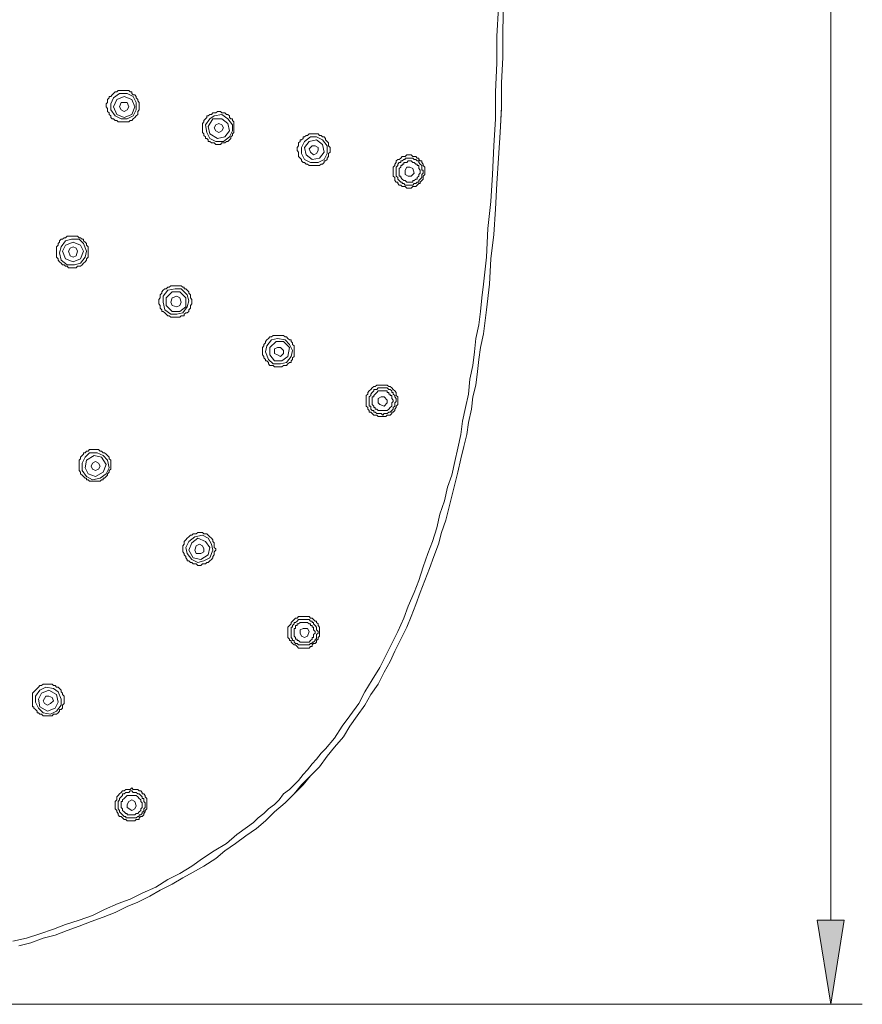
# Model space of a CAD drawing. Units: inches. Extents: x 73 to 180, y -246 to -75.
# Drawn here: x 138 to 172, y -175 to -135 of the extents above; entities that cross this region are included whole.
import ezdxf

# ---------------------------------------------------------------- set-up
doc = ezdxf.new("R2010")
doc.units = ezdxf.units.IN
doc.header["$MEASUREMENT"] = 0
doc.layers.add('Layer 1', color=7, linetype='Continuous')

# ---------------------------------------------------------------- blocks, each defined once
blk = doc.blocks.new('block 2')
at = {"layer": 'Layer 1'}
blk.add_hatch(color=7, dxfattribs=at).paths.add_polyline_path([(170.47, -171.341), (171.565, -171.341), (171.016, -174.751)])
at = {"layer": 'Layer 1', "lineweight": 0}
for points in [[(171.016, -92.946), (171.016, -171.341)], [(137.881, -172.192), (138.43, -172.073), (138.976, -171.891), (139.526, -171.705), (140.014, -171.523), (140.56, -171.341), (141.109, -171.159), (141.597, -170.915), (142.143, -170.671), (142.631, -170.489), (143.119, -170.245), (143.668, -170.001), (144.156, -169.695), (144.641, -169.452), (145.128, -169.15), (145.556, -168.844), (146.041, -168.538), (146.529, -168.232), (146.956, -167.868), (147.384, -167.562), (147.625, -167.38), (147.811, -167.198), (148.053, -167.017), (148.237, -166.835), (148.481, -166.649), (148.662, -166.467), (148.844, -166.223), (149.088, -166.041), (149.27, -165.859), (149.453, -165.677), (149.638, -165.433), (149.82, -165.251), (150.002, -165.007), (150.184, -164.821), (150.368, -164.577), (150.552, -164.395), (150.916, -163.97), (151.221, -163.482), (151.526, -163.056), (151.891, -162.568), (152.135, -162.085), (152.438, -161.597), (152.743, -161.105), (152.987, -160.621), (153.231, -160.133), (153.475, -159.645), (153.718, -159.1), (153.9, -158.612), (154.144, -158.062), (154.326, -157.574), (154.508, -157.024), (154.693, -156.479), (154.876, -155.991), (155.058, -155.441), (155.181, -154.895), (155.362, -154.345), (155.484, -153.796), (155.666, -153.312), (155.79, -152.762), (155.91, -152.216), (156.034, -151.667), (156.093, -151.117), (156.215, -150.571), (156.335, -150.021), (156.397, -149.413), (156.52, -148.864), (156.581, -148.318), (156.641, -147.768), (156.763, -147.218), (156.823, -146.673), (156.885, -146.123), (156.947, -145.573), (157.067, -144.477), (157.129, -143.32), (157.25, -142.224), (157.311, -141.129), (157.373, -139.971), (157.435, -138.876), (157.435, -137.776), (157.493, -136.618), (157.493, -135.523), (157.555, -134.365)], [(138.125, -172.378), (138.612, -172.254), (139.1, -172.073), (139.587, -171.953), (140.074, -171.767), (140.56, -171.585), (141.047, -171.399), (141.535, -171.217), (142.023, -171.035), (142.511, -170.791), (142.937, -170.609), (143.424, -170.365), (143.85, -170.121), (144.338, -169.877), (144.764, -169.633), (145.19, -169.394), (145.616, -169.15), (146.103, -168.844), (146.469, -168.538), (146.897, -168.232), (147.323, -167.93), (147.749, -167.624), (148.113, -167.318), (148.481, -166.954), (148.906, -166.591), (149.27, -166.223), (149.576, -165.859), (149.941, -165.495), (150.308, -165.127), (150.611, -164.701), (150.916, -164.333), (151.281, -163.908), (151.526, -163.482), (151.829, -163.056), (152.135, -162.63), (152.379, -162.204), (152.681, -161.779), (152.925, -161.291), (153.169, -160.865), (153.353, -160.439), (153.596, -159.951), (153.838, -159.463), (154.023, -159.038), (154.206, -158.55), (154.388, -158.062), (154.57, -157.574), (154.753, -157.086), (154.935, -156.599), (155.12, -156.111), (155.24, -155.627), (155.423, -155.139), (155.546, -154.651), (155.666, -154.164), (155.79, -153.676), (155.91, -153.188), (156.034, -152.642), (156.153, -152.154), (156.277, -151.667), (156.335, -151.179), (156.459, -150.629), (156.52, -150.141), (156.641, -149.657), (156.703, -149.108), (156.763, -148.62), (156.823, -148.132), (156.947, -147.586), (157.067, -146.611), (157.19, -145.573), (157.25, -144.539), (157.373, -143.564), (157.435, -142.53), (157.493, -141.492), (157.555, -140.459), (157.617, -139.421), (157.678, -138.388), (157.678, -137.412), (157.737, -136.379), (157.737, -135.341)], [(157.737, -135.341), (157.737, -136.379), (157.678, -137.412), (157.678, -138.45), (157.617, -139.421), (157.555, -140.459), (157.493, -141.492), (157.435, -142.53), (157.373, -143.564), (157.25, -144.539), (157.19, -145.573), (157.067, -146.611), (156.947, -147.586), (156.823, -148.132), (156.763, -148.62), (156.703, -149.108), (156.641, -149.657), (156.52, -150.141), (156.459, -150.629), (156.335, -151.179), (156.277, -151.667), (156.153, -152.154), (156.034, -152.642), (155.91, -153.188), (155.79, -153.676), (155.666, -154.164), (155.546, -154.651), (155.423, -155.139), (155.24, -155.627), (155.12, -156.111), (154.935, -156.599), (154.753, -157.086), (154.57, -157.574), (154.388, -158.062), (154.206, -158.55), (154.023, -159.038), (153.838, -159.463), (153.596, -159.951), (153.353, -160.439), (153.169, -160.865), (152.925, -161.291), (152.681, -161.779), (152.379, -162.204), (152.135, -162.63), (151.829, -163.056), (151.526, -163.482), (151.281, -163.908), (150.916, -164.333), (150.611, -164.701), (150.308, -165.127), (149.941, -165.495), (149.638, -165.859), (149.27, -166.223), (148.906, -166.591), (148.481, -166.954), (148.113, -167.318), (147.749, -167.624), (147.323, -167.93), (146.897, -168.232), (146.469, -168.538), (146.103, -168.844), (145.616, -169.15), (145.19, -169.394), (144.764, -169.633), (144.338, -169.877), (143.85, -170.121), (143.424, -170.365), (142.937, -170.609), (142.511, -170.791), (142.023, -171.035), (141.535, -171.217), (141.047, -171.399), (140.56, -171.585), (140.074, -171.767), (139.587, -171.953), (139.1, -172.073), (138.612, -172.254), (138.125, -172.378)], [(142.996, -138.508), (142.996, -138.206), (142.937, -138.144), (142.937, -138.082), (142.875, -138.024), (142.875, -137.962), (142.814, -137.9), (142.755, -137.9), (142.693, -137.838), (142.693, -137.776), (142.631, -137.776), (142.571, -137.718), (142.143, -137.718), (142.085, -137.776), (142.023, -137.776), (141.961, -137.838), (141.902, -137.9), (141.841, -137.962), (141.779, -137.962), (141.779, -138.024), (141.717, -138.082), (141.717, -138.206), (141.656, -138.264), (141.656, -138.388), (141.717, -138.45), (141.717, -138.57), (141.779, -138.632), (141.779, -138.69), (141.841, -138.752), (141.841, -138.814), (141.902, -138.876), (141.961, -138.876), (142.023, -138.933), (142.085, -138.933), (142.143, -138.995), (142.571, -138.995), (142.631, -138.933), (142.693, -138.933), (142.755, -138.876), (142.814, -138.814), (142.875, -138.752), (142.937, -138.69), (142.937, -138.57), (142.996, -138.508)], [(142.875, -138.508), (142.875, -138.206), (142.755, -137.962), (142.511, -137.838), (142.205, -137.838), (141.961, -138.024), (141.841, -138.264), (141.841, -138.508), (142.023, -138.752), (142.267, -138.876), (142.511, -138.876), (142.755, -138.752), (142.875, -138.508)], [(142.814, -138.388), (142.693, -138.082), (142.387, -137.962), (142.085, -138.082), (141.961, -138.388), (142.085, -138.69), (142.387, -138.814), (142.693, -138.69), (142.814, -138.388)], [(142.571, -138.388), (142.511, -138.206), (142.267, -138.206), (142.205, -138.388), (142.267, -138.508), (142.387, -138.57), (142.511, -138.508), (142.571, -138.388)], [(146.835, -139.363), (146.835, -138.995), (146.773, -138.933), (146.773, -138.876), (146.714, -138.876), (146.653, -138.814), (146.653, -138.752), (146.591, -138.69), (146.529, -138.69), (146.469, -138.632), (146.347, -138.632), (146.285, -138.57), (146.165, -138.57), (146.103, -138.632), (145.981, -138.632), (145.921, -138.69), (145.859, -138.69), (145.797, -138.752), (145.74, -138.752), (145.74, -138.814), (145.678, -138.876), (145.616, -138.933), (145.616, -138.995), (145.556, -139.057), (145.556, -139.421), (145.616, -139.483), (145.616, -139.545), (145.678, -139.603), (145.678, -139.665), (145.74, -139.665), (145.797, -139.727), (145.797, -139.789), (145.859, -139.789), (145.921, -139.847), (146.041, -139.847), (146.103, -139.909), (146.285, -139.909), (146.347, -139.847), (146.469, -139.847), (146.529, -139.789), (146.591, -139.789), (146.653, -139.727), (146.714, -139.665), (146.714, -139.603), (146.773, -139.545), (146.773, -139.483), (146.835, -139.421), (146.835, -139.363)], [(146.773, -139.363), (146.773, -139.115), (146.591, -138.876), (146.347, -138.69), (146.041, -138.752), (145.859, -138.876), (145.678, -139.115), (145.74, -139.421), (145.859, -139.665), (146.103, -139.789), (146.409, -139.789), (146.653, -139.603), (146.773, -139.363)], [(146.653, -139.363), (146.591, -139.057), (146.347, -138.876), (145.981, -138.876), (145.797, -139.177), (145.859, -139.483), (146.165, -139.665), (146.469, -139.603), (146.653, -139.363)], [(146.409, -139.239), (146.347, -139.115), (146.226, -139.057), (146.103, -139.115), (146.041, -139.239), (146.103, -139.363), (146.226, -139.421), (146.347, -139.363), (146.409, -139.239)], [(150.672, -140.273), (150.734, -140.215), (150.734, -140.029), (150.672, -139.971), (150.672, -139.847), (150.611, -139.789), (150.552, -139.727), (150.552, -139.665), (150.49, -139.603), (150.428, -139.603), (150.368, -139.545), (150.308, -139.545), (150.246, -139.483), (149.881, -139.483), (149.82, -139.545), (149.758, -139.545), (149.699, -139.603), (149.638, -139.603), (149.638, -139.665), (149.576, -139.727), (149.514, -139.727), (149.514, -139.789), (149.453, -139.847), (149.453, -139.971), (149.394, -140.029), (149.394, -140.153), (149.453, -140.215), (149.453, -140.397), (149.514, -140.459), (149.576, -140.521), (149.576, -140.579), (149.638, -140.641), (149.699, -140.641), (149.758, -140.703), (149.82, -140.703), (149.881, -140.761), (150.308, -140.761), (150.368, -140.703), (150.428, -140.703), (150.49, -140.641), (150.49, -140.579), (150.552, -140.579), (150.611, -140.521), (150.611, -140.459), (150.672, -140.397), (150.672, -140.273)], [(150.611, -140.273), (150.611, -139.971), (150.428, -139.727), (150.184, -139.603), (149.941, -139.603), (149.699, -139.789), (149.576, -140.029), (149.576, -140.273), (149.699, -140.521), (149.941, -140.641), (150.246, -140.641), (150.49, -140.521), (150.611, -140.273)], [(150.49, -140.215), (150.428, -139.909), (150.184, -139.727), (149.881, -139.789), (149.699, -140.029), (149.758, -140.335), (150.002, -140.521), (150.308, -140.459), (150.49, -140.215)], [(150.246, -140.153), (150.246, -140.029), (150.126, -139.971), (150.002, -139.971), (149.881, -140.091), (149.941, -140.215), (150.064, -140.335), (150.184, -140.273), (150.246, -140.153)], [(154.57, -141.129), (154.57, -140.823), (154.508, -140.761), (154.508, -140.703), (154.45, -140.641), (154.45, -140.579), (154.388, -140.579), (154.326, -140.521), (154.326, -140.459), (154.266, -140.459), (154.206, -140.397), (154.082, -140.397), (154.023, -140.335), (153.838, -140.335), (153.78, -140.397), (153.656, -140.397), (153.596, -140.459), (153.535, -140.521), (153.475, -140.521), (153.413, -140.579), (153.413, -140.641), (153.353, -140.703), (153.353, -140.761), (153.293, -140.823), (153.293, -141.191), (153.353, -141.249), (153.353, -141.373), (153.413, -141.435), (153.475, -141.435), (153.475, -141.492), (153.535, -141.554), (153.596, -141.554), (153.656, -141.617), (153.78, -141.617), (153.838, -141.674), (154.023, -141.674), (154.082, -141.617), (154.206, -141.617), (154.266, -141.554), (154.326, -141.492), (154.388, -141.492), (154.388, -141.435), (154.45, -141.373), (154.508, -141.311), (154.508, -141.191), (154.57, -141.129)], [(153.413, -140.885), (153.413, -141.191), (153.475, -141.249), (153.475, -141.311), (153.535, -141.373), (153.596, -141.435), (153.656, -141.435), (153.656, -141.492), (153.718, -141.492), (153.78, -141.554), (154.082, -141.554), (154.144, -141.492), (154.206, -141.492), (154.266, -141.435), (154.326, -141.435), (154.326, -141.373), (154.388, -141.311), (154.45, -141.249), (154.45, -141.129), (154.508, -141.067), (154.508, -140.947), (154.45, -140.947), (154.45, -140.761), (154.388, -140.703), (154.326, -140.641), (154.326, -140.579), (154.266, -140.579), (154.206, -140.521), (154.144, -140.521), (154.082, -140.459), (153.78, -140.459), (153.78, -140.521), (153.718, -140.521), (153.656, -140.579), (153.596, -140.579), (153.596, -140.641), (153.535, -140.641), (153.475, -140.703), (153.475, -140.761), (153.413, -140.823), (153.413, -140.885)], [(154.326, -141.129), (154.388, -141.067), (154.388, -140.947), (154.326, -140.885), (154.326, -140.761), (154.266, -140.761), (154.266, -140.703), (154.206, -140.703), (154.144, -140.641), (154.082, -140.641), (154.023, -140.579), (153.9, -140.579), (153.838, -140.641), (153.718, -140.641), (153.718, -140.703), (153.656, -140.703), (153.656, -140.761), (153.596, -140.761), (153.596, -140.823), (153.535, -140.885), (153.535, -141.129), (153.535, -141.191), (153.596, -141.191), (153.596, -141.249), (153.656, -141.311), (153.718, -141.373), (153.78, -141.373), (153.838, -141.435), (154.082, -141.435), (154.082, -141.373), (154.144, -141.373), (154.206, -141.311), (154.266, -141.311), (154.266, -141.249), (154.326, -141.191), (154.326, -141.129)], [(154.144, -141.067), (154.082, -140.885), (153.962, -140.823), (153.838, -140.823), (153.78, -140.947), (153.78, -141.129), (153.9, -141.191), (154.023, -141.191), (154.144, -141.067)], [(140.865, -144.539), (140.927, -144.477), (140.927, -144.052), (140.865, -143.994), (140.865, -143.927), (140.803, -143.87), (140.744, -143.808), (140.744, -143.75), (140.684, -143.75), (140.622, -143.688), (140.56, -143.688), (140.499, -143.626), (140.074, -143.626), (140.014, -143.688), (139.952, -143.688), (139.89, -143.75), (139.829, -143.75), (139.77, -143.808), (139.77, -143.87), (139.708, -143.927), (139.708, -143.994), (139.646, -144.052), (139.646, -144.477), (139.708, -144.539), (139.708, -144.601), (139.77, -144.659), (139.829, -144.721), (139.89, -144.783), (139.952, -144.783), (140.014, -144.845), (140.074, -144.845), (140.134, -144.907), (140.44, -144.907), (140.499, -144.845), (140.622, -144.845), (140.684, -144.783), (140.744, -144.721), (140.803, -144.659), (140.865, -144.601), (140.865, -144.539)], [(140.803, -144.477), (140.865, -144.233), (140.744, -143.927), (140.56, -143.75), (140.258, -143.75), (140.014, -143.808), (139.829, -144.052), (139.77, -144.295), (139.829, -144.601), (140.074, -144.783), (140.378, -144.783), (140.622, -144.721), (140.803, -144.477)], [(140.744, -144.233), (140.622, -143.994), (140.316, -143.87), (140.014, -143.994), (139.89, -144.233), (140.014, -144.539), (140.316, -144.659), (140.622, -144.539), (140.744, -144.233)], [(140.499, -144.233), (140.44, -144.114), (140.316, -144.052), (140.196, -144.114), (140.134, -144.233), (140.196, -144.419), (140.316, -144.477), (140.44, -144.419), (140.499, -144.233)], [(145.07, -146.549), (145.07, -146.429), (145.128, -146.367), (145.128, -146.185), (145.07, -146.123), (145.07, -145.999), (145.008, -145.941), (145.008, -145.879), (144.946, -145.817), (144.887, -145.759), (144.823, -145.759), (144.823, -145.697), (144.764, -145.697), (144.702, -145.635), (144.276, -145.635), (144.214, -145.697), (144.156, -145.697), (144.094, -145.759), (144.032, -145.759), (143.97, -145.817), (143.912, -145.879), (143.912, -145.941), (143.85, -145.999), (143.85, -146.123), (143.788, -146.185), (143.788, -146.367), (143.85, -146.429), (143.85, -146.549), (143.912, -146.611), (143.912, -146.673), (143.97, -146.673), (144.032, -146.73), (144.094, -146.792), (144.156, -146.854), (144.214, -146.854), (144.276, -146.912), (144.641, -146.912), (144.702, -146.854), (144.823, -146.854), (144.823, -146.792), (144.887, -146.73), (144.946, -146.73), (145.008, -146.673), (145.008, -146.611), (145.07, -146.549)], [(144.946, -146.486), (145.008, -146.247), (144.946, -145.999), (144.702, -145.759), (144.458, -145.759), (144.156, -145.817), (143.97, -146.061), (143.97, -146.305), (144.032, -146.611), (144.276, -146.792), (144.52, -146.792), (144.764, -146.73), (144.946, -146.486)], [(144.887, -146.486), (144.887, -146.123), (144.641, -145.879), (144.338, -145.879), (144.094, -146.123), (144.094, -146.429), (144.338, -146.673), (144.641, -146.673), (144.887, -146.486)], [(144.702, -146.305), (144.641, -146.123), (144.52, -146.061), (144.338, -146.123), (144.276, -146.305), (144.338, -146.429), (144.52, -146.486), (144.641, -146.429), (144.702, -146.305)], [(149.211, -148.558), (149.27, -148.5), (149.27, -148.074), (149.211, -148.012), (149.211, -147.95), (149.15, -147.892), (149.15, -147.83), (149.088, -147.83), (149.026, -147.768), (148.968, -147.706), (148.906, -147.706), (148.844, -147.644), (148.419, -147.644), (148.356, -147.706), (148.296, -147.706), (148.237, -147.768), (148.175, -147.83), (148.113, -147.892), (148.113, -147.95), (148.053, -148.012), (148.053, -148.074), (147.993, -148.132), (147.993, -148.438), (148.053, -148.5), (148.053, -148.558), (148.113, -148.62), (148.113, -148.682), (148.175, -148.682), (148.237, -148.744), (148.237, -148.802), (148.296, -148.864), (148.419, -148.864), (148.481, -148.926), (148.782, -148.926), (148.844, -148.864), (148.968, -148.864), (149.026, -148.802), (149.088, -148.744), (149.15, -148.744), (149.15, -148.682), (149.211, -148.62), (149.211, -148.558)], [(149.15, -148.5), (149.211, -148.256), (149.088, -148.012), (148.906, -147.83), (148.6, -147.768), (148.356, -147.83), (148.175, -148.074), (148.113, -148.318), (148.237, -148.62), (148.419, -148.802), (148.724, -148.802), (148.968, -148.744), (149.15, -148.5)], [(149.026, -148.5), (149.088, -148.132), (148.844, -147.892), (148.541, -147.892), (148.296, -148.132), (148.296, -148.438), (148.481, -148.682), (148.782, -148.682), (149.026, -148.5)], [(148.844, -148.376), (148.844, -148.256), (148.724, -148.132), (148.6, -148.132), (148.481, -148.194), (148.481, -148.376), (148.6, -148.438), (148.724, -148.5), (148.844, -148.376)], [(153.413, -150.571), (153.413, -150.509), (153.475, -150.447), (153.475, -150.141), (153.413, -150.083), (153.413, -149.959), (153.353, -149.897), (153.293, -149.839), (153.231, -149.777), (153.169, -149.715), (153.108, -149.715), (153.049, -149.657), (152.623, -149.657), (152.561, -149.715), (152.499, -149.715), (152.438, -149.777), (152.379, -149.839), (152.317, -149.897), (152.255, -149.959), (152.255, -150.021), (152.196, -150.083), (152.196, -150.509), (152.255, -150.571), (152.255, -150.629), (152.317, -150.691), (152.317, -150.753), (152.379, -150.753), (152.438, -150.811), (152.499, -150.877), (152.623, -150.877), (152.681, -150.935), (152.987, -150.935), (153.049, -150.877), (153.169, -150.877), (153.231, -150.811), (153.231, -150.753), (153.293, -150.753), (153.353, -150.691), (153.353, -150.629), (153.413, -150.571)], [(152.379, -150.083), (152.317, -150.141), (152.317, -150.509), (152.379, -150.509), (152.379, -150.629), (152.438, -150.691), (152.499, -150.691), (152.499, -150.753), (152.561, -150.753), (152.623, -150.811), (152.805, -150.811), (152.865, -150.877), (152.925, -150.811), (153.049, -150.811), (153.108, -150.753), (153.169, -150.753), (153.231, -150.691), (153.293, -150.629), (153.293, -150.571), (153.353, -150.509), (153.353, -150.385), (153.413, -150.327), (153.413, -150.203), (153.353, -150.141), (153.353, -150.083), (153.293, -150.021), (153.293, -149.959), (153.231, -149.959), (153.231, -149.897), (153.169, -149.839), (153.108, -149.839), (153.049, -149.777), (152.681, -149.777), (152.623, -149.839), (152.499, -149.839), (152.499, -149.897), (152.438, -149.959), (152.379, -150.021), (152.379, -150.083)], [(153.231, -150.509), (153.231, -150.385), (153.293, -150.327), (153.293, -150.265), (153.231, -150.203), (153.231, -150.083), (153.169, -150.083), (153.169, -150.021), (153.108, -150.021), (153.108, -149.959), (153.049, -149.959), (153.049, -149.897), (152.987, -149.897), (152.681, -149.897), (152.623, -149.959), (152.561, -150.021), (152.499, -150.083), (152.499, -150.141), (152.438, -150.141), (152.438, -150.327), (152.438, -150.385), (152.438, -150.447), (152.499, -150.509), (152.499, -150.571), (152.561, -150.571), (152.561, -150.629), (152.623, -150.629), (152.681, -150.691), (153.049, -150.691), (153.108, -150.629), (153.169, -150.571), (153.231, -150.509)], [(153.049, -150.385), (153.049, -150.265), (152.925, -150.141), (152.805, -150.141), (152.681, -150.203), (152.681, -150.385), (152.743, -150.447), (152.925, -150.509), (153.049, -150.385)], [(141.717, -153.312), (141.717, -153.25), (141.779, -153.188), (141.779, -153.126), (141.841, -153.068), (141.841, -152.7), (141.779, -152.642), (141.779, -152.58), (141.717, -152.518), (141.656, -152.456), (141.597, -152.398), (141.535, -152.398), (141.473, -152.336), (141.414, -152.336), (141.353, -152.274), (140.987, -152.274), (140.927, -152.336), (140.865, -152.336), (140.803, -152.398), (140.744, -152.398), (140.744, -152.456), (140.684, -152.518), (140.622, -152.58), (140.622, -152.642), (140.56, -152.7), (140.56, -153.126), (140.622, -153.188), (140.622, -153.25), (140.684, -153.312), (140.744, -153.37), (140.803, -153.432), (140.865, -153.432), (140.865, -153.494), (140.927, -153.494), (140.987, -153.556), (141.414, -153.556), (141.473, -153.494), (141.535, -153.494), (141.535, -153.432), (141.597, -153.432), (141.656, -153.37), (141.717, -153.312)], [(141.656, -153.25), (141.779, -153.006), (141.717, -152.7), (141.535, -152.518), (141.291, -152.398), (140.987, -152.398), (140.803, -152.58), (140.684, -152.824), (140.684, -153.126), (140.865, -153.37), (141.109, -153.494), (141.414, -153.432), (141.656, -153.25)], [(141.535, -153.188), (141.656, -152.882), (141.473, -152.58), (141.169, -152.518), (140.865, -152.7), (140.803, -153.006), (140.927, -153.25), (141.232, -153.37), (141.535, -153.188)], [(141.414, -152.944), (141.353, -152.824), (141.232, -152.762), (141.109, -152.824), (141.047, -152.944), (141.109, -153.068), (141.232, -153.126), (141.353, -153.068), (141.414, -152.944)], [(145.921, -156.723), (145.981, -156.661), (145.981, -156.599), (146.041, -156.541), (146.041, -156.417), (146.103, -156.355), (146.103, -156.297), (146.041, -156.235), (146.041, -156.053), (145.981, -155.991), (145.981, -155.929), (145.921, -155.867), (145.859, -155.809), (145.797, -155.747), (145.74, -155.685), (145.616, -155.685), (145.556, -155.627), (145.372, -155.627), (145.311, -155.685), (145.19, -155.685), (145.128, -155.747), (145.07, -155.747), (145.008, -155.809), (144.946, -155.867), (144.887, -155.929), (144.823, -155.991), (144.823, -156.111), (144.764, -156.173), (144.764, -156.417), (144.823, -156.479), (144.823, -156.541), (144.887, -156.599), (144.887, -156.661), (144.946, -156.723), (144.946, -156.78), (145.008, -156.78), (145.07, -156.842), (145.128, -156.842), (145.19, -156.904), (145.311, -156.904), (145.372, -156.966), (145.496, -156.966), (145.556, -156.904), (145.678, -156.904), (145.74, -156.842), (145.797, -156.842), (145.859, -156.78), (145.921, -156.723)], [(145.008, -155.991), (144.887, -156.235), (144.946, -156.479), (145.128, -156.723), (145.372, -156.842), (145.616, -156.78), (145.859, -156.661)], [(145.859, -156.661), (145.981, -156.355), (145.921, -156.111), (145.797, -155.867), (145.556, -155.747), (145.252, -155.809), (145.008, -155.991)], [(145.797, -156.541), (145.859, -156.235), (145.678, -155.991), (145.372, -155.867), (145.128, -156.053), (145.008, -156.355), (145.19, -156.661), (145.496, -156.723), (145.797, -156.541)], [(145.616, -156.417), (145.616, -156.297), (145.556, -156.173), (145.434, -156.111), (145.311, -156.173), (145.252, -156.355), (145.311, -156.479), (145.496, -156.479), (145.616, -156.417)], [(149.15, -159.282), (149.15, -159.339), (149.088, -159.401), (149.026, -159.463), (149.026, -159.889), (149.088, -159.951), (149.088, -160.009), (149.15, -160.009), (149.15, -160.071), (149.211, -160.133), (149.27, -160.191), (149.332, -160.191), (149.394, -160.253), (149.453, -160.315), (149.881, -160.315), (149.941, -160.253), (150.002, -160.253), (150.002, -160.191), (150.064, -160.133), (150.126, -160.133), (150.184, -160.071), (150.184, -160.009), (150.246, -159.951), (150.246, -159.889), (150.308, -159.827), (150.308, -159.463), (150.246, -159.401), (150.246, -159.339), (150.184, -159.282), (150.184, -159.22), (150.126, -159.22), (150.064, -159.158), (150.002, -159.1), (149.941, -159.1), (149.881, -159.038), (149.453, -159.038), (149.394, -159.1), (149.332, -159.1), (149.27, -159.158), (149.211, -159.22), (149.15, -159.282)], [(149.27, -159.339), (149.27, -159.282), (149.332, -159.282), (149.394, -159.22), (149.453, -159.158), (149.881, -159.158), (149.941, -159.22), (150.002, -159.22), (150.002, -159.282), (150.064, -159.282), (150.064, -159.339), (150.126, -159.401), (150.184, -159.463), (150.184, -159.583), (150.246, -159.645), (150.246, -159.707), (150.184, -159.765), (150.184, -159.951), (150.126, -159.951), (150.126, -160.009)], [(150.126, -160.009), (150.064, -160.071), (150.002, -160.071), (150.002, -160.133), (149.941, -160.133), (149.881, -160.191), (149.453, -160.191), (149.394, -160.133), (149.332, -160.133), (149.27, -160.071), (149.27, -160.009), (149.211, -160.009), (149.211, -159.951), (149.15, -159.889), (149.15, -159.463), (149.211, -159.463), (149.211, -159.401), (149.27, -159.339)], [(149.332, -159.401), (149.394, -159.401), (149.394, -159.339), (149.453, -159.339), (149.514, -159.282), (149.82, -159.282), (149.881, -159.339), (149.941, -159.339), (149.941, -159.401), (150.002, -159.401), (150.002, -159.463), (150.064, -159.463), (150.064, -159.525), (150.064, -159.583), (150.126, -159.645), (150.126, -159.707), (150.064, -159.765), (150.064, -159.889), (150.002, -159.889), (150.002, -159.951), (149.941, -160.009), (149.881, -160.071), (149.82, -160.071), (149.758, -160.071), (149.514, -160.071), (149.453, -160.009), (149.394, -160.009), (149.394, -159.951), (149.332, -159.951), (149.332, -159.889), (149.27, -159.827), (149.27, -159.525), (149.332, -159.525), (149.332, -159.401)], [(149.82, -159.827), (149.881, -159.645), (149.82, -159.525), (149.638, -159.525), (149.514, -159.583), (149.514, -159.707), (149.576, -159.827), (149.699, -159.889), (149.82, -159.827)], [(138.917, -161.898), (138.856, -161.96), (138.794, -162.022), (138.732, -162.085), (138.672, -162.142), (138.672, -162.692), (138.732, -162.692), (138.732, -162.75), (138.794, -162.812), (138.856, -162.874), (138.856, -162.936), (138.917, -162.936), (138.976, -162.994), (139.038, -162.994), (139.1, -163.056), (139.464, -163.056), (139.526, -162.994), (139.646, -162.994), (139.708, -162.936), (139.77, -162.874), (139.77, -162.812), (139.829, -162.812), (139.89, -162.75), (139.89, -162.63), (139.952, -162.568), (139.952, -162.266), (139.89, -162.204), (139.89, -162.142), (139.829, -162.085), (139.829, -162.022), (139.77, -161.96), (139.708, -161.898), (139.646, -161.898), (139.587, -161.836), (139.526, -161.836), (139.464, -161.779), (139.1, -161.779), (139.038, -161.836), (138.976, -161.836), (138.917, -161.898)], [(139.646, -162.874), (139.829, -162.63), (139.829, -162.386), (139.708, -162.085), (139.526, -161.96), (139.22, -161.898), (138.976, -162.022)], [(138.976, -162.022), (138.794, -162.266), (138.794, -162.51), (138.917, -162.75), (139.1, -162.936), (139.402, -162.994), (139.646, -162.874)], [(139.587, -162.75), (139.708, -162.51), (139.646, -162.204), (139.341, -162.022), (139.038, -162.142), (138.917, -162.386), (138.976, -162.692), (139.282, -162.874), (139.587, -162.75)], [(139.22, -162.266), (139.1, -162.448), (139.158, -162.568), (139.282, -162.63), (139.402, -162.568), (139.526, -162.448), (139.464, -162.324), (139.341, -162.266), (139.22, -162.266)], [(143.059, -167.136), (143.119, -167.136), (143.181, -167.074), (143.181, -167.017), (143.243, -166.954), (143.243, -166.892), (143.3, -166.835), (143.3, -166.409), (143.243, -166.347), (143.243, -166.285), (143.181, -166.223), (143.119, -166.223), (143.119, -166.165), (143.059, -166.103), (142.996, -166.103), (142.937, -166.041), (142.755, -166.041), (142.693, -165.979), (142.631, -166.041), (142.571, -166.041), (142.511, -166.041), (142.449, -166.041), (142.387, -166.103), (142.326, -166.103), (142.267, -166.165), (142.205, -166.223), (142.143, -166.285), (142.085, -166.347), (142.085, -166.467), (142.023, -166.529), (142.023, -166.835), (142.085, -166.892), (142.085, -166.954), (142.143, -167.017), (142.143, -167.074), (142.205, -167.136), (142.267, -167.136), (142.326, -167.198), (142.387, -167.26), (142.449, -167.26), (142.511, -167.318), (142.814, -167.318), (142.875, -167.26), (142.996, -167.26), (142.996, -167.198), (143.059, -167.136)], [(142.996, -167.074), (142.996, -167.136), (142.937, -167.136), (142.875, -167.198), (142.449, -167.198), (142.449, -167.136), (142.387, -167.136), (142.326, -167.074), (142.267, -167.017), (142.205, -166.954), (142.205, -166.892), (142.143, -166.835), (142.143, -166.529), (142.205, -166.467), (142.205, -166.409), (142.267, -166.347), (142.326, -166.285), (142.326, -166.223)], [(142.449, -166.347), (142.511, -166.285), (142.875, -166.285), (142.937, -166.347), (142.996, -166.409), (143.059, -166.467), (143.059, -166.529), (143.119, -166.591), (143.119, -166.773), (143.059, -166.835), (143.059, -166.892), (142.996, -166.954), (142.937, -167.017), (142.875, -167.017), (142.814, -167.074), (142.511, -167.074), (142.511, -167.017), (142.449, -167.017), (142.387, -166.954), (142.326, -166.892), (142.326, -166.835), (142.267, -166.773), (142.267, -166.529), (142.326, -166.529), (142.326, -166.467), (142.387, -166.409), (142.449, -166.347)], [(142.326, -166.223), (142.387, -166.223), (142.449, -166.165), (142.571, -166.165), (142.631, -166.103), (142.693, -166.103), (142.755, -166.165), (142.875, -166.165), (142.937, -166.223), (142.996, -166.223), (143.059, -166.285), (143.119, -166.347), (143.119, -166.409), (143.181, -166.409), (143.181, -166.529), (143.243, -166.591), (143.243, -166.773), (143.181, -166.835), (143.181, -166.954), (143.119, -166.954), (143.119, -167.017), (143.059, -167.074), (142.996, -167.074)], [(142.571, -166.529), (142.511, -166.649), (142.511, -166.773), (142.693, -166.892), (142.814, -166.835), (142.875, -166.711), (142.814, -166.529), (142.693, -166.467), (142.571, -166.529)], [(170.47, -171.341), (171.565, -171.341), (171.016, -174.751), (170.47, -171.341)], [(116.014, -174.751), (172.297, -174.751)]]:
    blk.add_lwpolyline(points, dxfattribs=at)
blk.add_open_spline([(157.737, -135.341), (157.737, -135.341), (157.799, -132.174), (157.799, -132.174), (157.799, -132.174), (157.737, -135.341), (157.737, -135.341)], degree=3, knots=[0, 0, 0, 0, 1, 1, 1, 2, 2, 2, 2], dxfattribs=at)

msp = doc.modelspace()

# ---------------------------------------------------------------- block references
at = {"layer": 'Layer 1'}
msp.add_blockref('block 2', (0, 0), dxfattribs=at)

doc.saveas('drawing.dxf')
